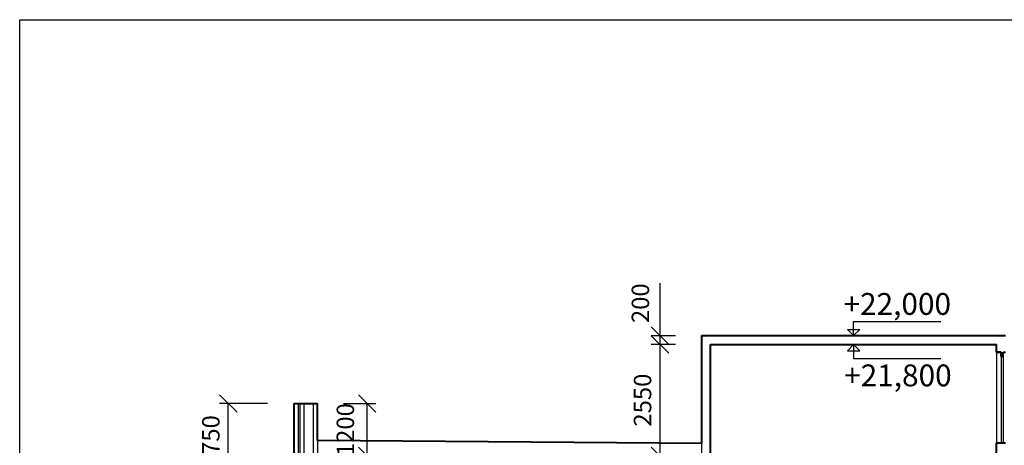
# Model space of a CAD drawing. Units: millimetres. Extents: x -394725 to 350739, y -707354 to 186926.
# Drawn here: x -100382 to -77842, y 144922 to 154662 of the extents above; entities that cross this region are included whole.
import ezdxf

# ---------------------------------------------------------------- set-up
doc = ezdxf.new("R2010")
doc.units = ezdxf.units.MM
doc.header["$LTSCALE"] = 0.2
doc.layers.add('EF kce REZ', color=1, linetype='Continuous', lineweight=40)
for name, color, linetype in [('EF kce VRSTVA', 40, 'Continuous'), ('EF koty', 250, 'Continuous'), ('EF vyplne OKNO', 90, 'Continuous')]:
    doc.layers.add(name, color=color, linetype=linetype)
doc.layers.add('x_EF pomocna', color=6, linetype='Continuous', plot=False)
doc.styles.add('A kota', font='romans.shx', dxfattribs={"width": 0.7})
doc.dimstyles.new('EF 1-200', dxfattribs={"dimscale": 200, "dimtxt": 2, "dimasz": 0.002, "dimexe": 1, "dimexo": 3, "dimgap": 1, "dimtad": 1, "dimdec": 0, "dimzin": 1, "dimdsep": 46, "dimtxsty": 'A kota', "dimblk": 'OBLIQUE', "dimcen": 0.09, "dimclrd": 256, "dimadec": 0, "dimazin": 0, "dimtfac": 1, "dimtdec": 0, "dimtofl": 0, "dimtmove": 2, "dimatfit": 3, "dimfxl": 1, "dimtolj": 1, "dimtzin": 0, "dimlwd": -1, "dimarcsym": 0})
doc.dimstyles.new('EF 1-200 bez', dxfattribs={"dimscale": 200, "dimtxt": 2, "dimasz": 0.002, "dimexe": 0, "dimexo": 0, "dimgap": 1, "dimtad": 1, "dimdec": 0, "dimzin": 1, "dimdsep": 46, "dimtxsty": 'A kota', "dimblk": 'OBLIQUE', "dimcen": 0.09, "dimse1": 1, "dimse2": 1, "dimclrd": 256, "dimadec": 0, "dimazin": 0, "dimtfac": 1, "dimtdec": 0, "dimtofl": 0, "dimtmove": 2, "dimatfit": 3, "dimfxl": 1, "dimtolj": 1, "dimtzin": 0, "dimlwd": -1, "dimarcsym": 0})

# ---------------------------------------------------------------- blocks, each defined once
blk = doc.blocks.new('_Oblique')
at = {"color": 0, "linetype": 'ByBlock', "lineweight": -2}
blk.add_line((-500, -500), (500, 500), dxfattribs=at)
blk = doc.blocks.new('*D36')
at = {"layer": 'Defpoints', "color": 0}
for p in [(-85724, 147231), (-84767, 147231), (-85724, 144681)]:
    blk.add_point(p, dxfattribs=at)
at = {"layer": 'EF koty'}
blk.add_line((-85724, 144681), (-85724, 147231), dxfattribs=at)
at = {"layer": 'EF koty', "xscale": 0.4, "yscale": 0.4, "zscale": 0.4}
for p, rotation in [((-85724, 147231), 90), ((-85724, 144681), 270)]:
    blk.add_blockref('_Oblique', p, dxfattribs=dict(at, rotation=rotation))
at = {"layer": 'EF koty', "color": 0, "insert": (-86124, 145956), "char_height": 400, "attachment_point": 5, "rotation": 90, "style": 'A kota'}
blk.add_mtext('\\A1;2550', dxfattribs=at)
blk = doc.blocks.new('*D37')
at = {"layer": 'Defpoints', "color": 0}
for p in [(-85724, 147431), (-84767, 147431), (-84767, 147231)]:
    blk.add_point(p, dxfattribs=at)
at = {"layer": 'EF koty', "color": 0, "lineweight": -2}
for p, q in [((-85367, 147431), (-85924, 147431)), ((-85367, 147231), (-85924, 147231))]:
    blk.add_line(p, q, dxfattribs=at)
at = {"layer": 'EF koty'}
for p, q in [((-85724, 147431), (-85724, 147432)), ((-85724, 147231), (-85724, 147231))]:
    blk.add_line(p, q, dxfattribs=at)
at = {"layer": 'EF koty', "xscale": 0.4, "yscale": 0.4, "zscale": 0.4}
for p, rotation in [((-85724, 147431), 270), ((-85724, 147231), 90)]:
    blk.add_blockref('_Oblique', p, dxfattribs=dict(at, rotation=rotation))
at = {"layer": 'EF koty', "color": 0, "insert": (-86173, 148174), "char_height": 400, "attachment_point": 5, "rotation": 90, "style": 'A kota'}
blk.add_mtext('\\A1;200', dxfattribs=at)
blk = doc.blocks.new('*D296')
at = {"layer": 'Defpoints', "color": 0}
for p in [(-95607, 145881), (-94107, 145881), (-94107, 144131)]:
    blk.add_point(p, dxfattribs=at)
at = {"layer": 'EF koty', "color": 0, "lineweight": -2}
for p, q in [((-94707, 145881), (-95807, 145881)), ((-94707, 144131), (-95807, 144131))]:
    blk.add_line(p, q, dxfattribs=at)
at = {"layer": 'EF koty'}
blk.add_line((-95607, 144131), (-95607, 145881), dxfattribs=at)
at = {"layer": 'EF koty', "xscale": 0.4, "yscale": 0.4, "zscale": 0.4}
for p, rotation in [((-95607, 145881), 90), ((-95607, 144131), 270)]:
    blk.add_blockref('_Oblique', p, dxfattribs=dict(at, rotation=rotation))
at = {"layer": 'EF koty', "color": 0, "insert": (-96007, 145006), "char_height": 400, "attachment_point": 5, "rotation": 90, "style": 'A kota'}
blk.add_mtext('\\A1;1750', dxfattribs=at)
blk = doc.blocks.new('*D497')
at = {"layer": 'Defpoints', "color": 0, "ltscale": 0.1}
for p in [(-93567, 145881), (-92427, 145881), (-93567, 144681)]:
    blk.add_point(p, dxfattribs=at)
at = {"layer": 'EF koty', "color": 0, "lineweight": -2, "ltscale": 0.1}
for p, q in [((-92967, 145881), (-92227, 145881)), ((-92967, 144681), (-92227, 144681))]:
    blk.add_line(p, q, dxfattribs=at)
at = {"layer": 'EF koty', "ltscale": 0.1}
blk.add_line((-92427, 144681), (-92427, 145881), dxfattribs=at)
at = {"layer": 'EF koty', "ltscale": 0.1, "xscale": 0.4, "yscale": 0.4, "zscale": 0.4}
for p, rotation in [((-92427, 145881), 90), ((-92427, 144681), 270)]:
    blk.add_blockref('_Oblique', p, dxfattribs=dict(at, rotation=rotation))
at = {"layer": 'EF koty', "color": 0, "ltscale": 0.1, "insert": (-92927, 145281), "char_height": 400, "attachment_point": 5, "rotation": 90, "style": 'A kota'}
blk.add_mtext('\\A1;1200', dxfattribs=at)

msp = doc.modelspace()

# ---------------------------------------------------------------- linework, layer by layer
at = {"layer": 'EF kce REZ'}
for p, q in [((-84767.5, 147431.5), (-77817.5, 147431.5)), ((-84767.5, 147231.5), (-84767.5, 147431.5)), ((-84767.5, 144963.2), (-84767.5, 147231.5)), ((-84567.5, 147231.5), (-78017.5, 147231.5)), ((-84567.5, 144681.5), (-84567.5, 147231.5)), ((-78017.5, 147051.6), (-78017.5, 147231.5)), ((-77917.5, 147051.6), (-78017.5, 147051.6)), ((-78017.5, 147051.5), (-77917.5, 147051.5)), ((-77917.5, 146951.5), (-77917.5, 147051.5)), ((-77867.5, 147051.5), (-77817.5, 147051.5)), ((-77867.5, 146951.5), (-77867.5, 147051.5)), ((-77917.5, 146951.5), (-77867.5, 146951.5)), ((-94107.5, 145881.5), (-93567.5, 145881.5)), ((-94107.5, 145881.5), (-94107.5, 144131.5)), ((-84767.5, 144963.2), (-93567.5, 145031.5)), ((-78017.5, 144681.5), (-78017.5, 144981.5)), ((-78017.5, 144981.5), (-77817.5, 144981.5))]:
    msp.add_line(p, q, dxfattribs=at)
at = {"layer": 'EF kce REZ', "ltscale": 0.1}
msp.add_line((-93567.5, 145031.5), (-93567.5, 145881.5), dxfattribs=at)
at = {"layer": 'EF kce VRSTVA'}
for p, q in [((-94007.5, 145881.5), (-94007.5, 144131.5)), ((-93967.5, 145881.5), (-93967.5, 144131.5)), ((-93867.5, 144481.5), (-93867.5, 145881.5)), ((-93667.5, 145881.5), (-93667.5, 144681.5)), ((-84767.5, 144681.5), (-84767.5, 144963.2))]:
    msp.add_line(p, q, dxfattribs=at)
at = {"layer": 'EF kce VRSTVA', "ltscale": 0.1}
msp.add_line((-93567.5, 145031.5), (-93567.5, 144681.5), dxfattribs=at)
at = {"layer": 'EF koty'}
for p, q in [((-85723.7, 147431.5), (-85723.7, 148631.5)), ((-85724.1, 147231.1), (-85724.1, 147431.9))]:
    msp.add_line(p, q, dxfattribs=at)
at = {"layer": 'EF koty', "ltscale": 10}
for p, q in [((-81292.5, 147431.5), (-81292.5, 147757.1)), ((-81292.5, 147757.1), (-79292.5, 147757.1)), ((-81292.5, 147431.5), (-81435, 147575.6)), ((-81435, 147575.6), (-81150, 147575.6)), ((-81292.5, 147431.5), (-81150, 147575.6)), ((-81292.5, 147231.5), (-81435, 147087.3)), ((-81292.5, 147231.5), (-81150, 147087.3)), ((-81292.5, 147231.5), (-81292.5, 146905.9)), ((-81435, 147087.3), (-81150, 147087.3)), ((-81292.5, 146905.9), (-79292.5, 146905.9))]:
    msp.add_line(p, q, dxfattribs=at)
at = {"layer": 'EF vyplne OKNO'}
for p, q in [((-78017.5, 147051.5), (-78017.5, 144981.5)), ((-77917.5, 146951.5), (-77917.5, 144981.5)), ((-77867.5, 146951.5), (-77867.5, 144981.5))]:
    msp.add_line(p, q, dxfattribs=at)
at = {"layer": 'x_EF pomocna'}
msp.add_lwpolyline([(-100382.4, 154662.2), (-49819.1, 154662.2), (-49819.1, 110085.7), (-100382.4, 110085.7)], close=True, dxfattribs=at)

# ---------------------------------------------------------------- texts
at = {"layer": 'EF koty', "ltscale": 0.1, "char_height": 500, "attachment_point": 5, "style": 'A kota'}
for s, insert in [('\\A1;+22,000', (-80292.5, 148157.1)), ('\\A1;+21,800', (-80278.4, 146521.8))]:
    msp.add_mtext(s, dxfattribs=dict(at, insert=insert))

# ---------------------------------------------------------------- dimensions: what is measured, and where the dimension line sits
at = {"layer": 'EF koty'}
dim = msp.add_linear_dim(base=(-85723.7, 147431.5), p1=(-84767.5, 147231.5), p2=(-84767.5, 147431.5), angle=90, dimstyle='EF 1-200', dxfattribs=at)
dim.commit()
dim.dimension.update_dxf_attribs({"geometry": '*D37', "text_midpoint": (-86173, 148174.1), "dimtype": 160})
for base, p1, p2, dimstyle, picture, middle in [((-85723.7, 147231.5), (-85723.7, 144681.5), (-84767.5, 147231.5), 'EF 1-200 bez', '*D36', (-86123.7, 145956.5)), ((-95607.5, 145881.5), (-94107.5, 144131.5), (-94107.5, 145881.5), 'EF 1-200', '*D296', (-96007.5, 145006.5))]:
    dim = msp.add_linear_dim(base=base, p1=p1, p2=p2, angle=90, dimstyle=dimstyle, dxfattribs=at)
    dim.commit()
    dim.dimension.update_dxf_attribs({"geometry": picture, "text_midpoint": middle})
at = {"layer": 'EF koty', "ltscale": 0.1}
dim = msp.add_linear_dim(base=(-92426.8, 145881.5), p1=(-93567.5, 144681.5), p2=(-93567.5, 145881.5), angle=90, dimstyle='EF 1-200', dxfattribs=at)
dim.commit()
dim.dimension.update_dxf_attribs({"geometry": '*D497', "text_midpoint": (-92926.8, 145281.5), "dimtype": 160})

doc.saveas('drawing.dxf')
